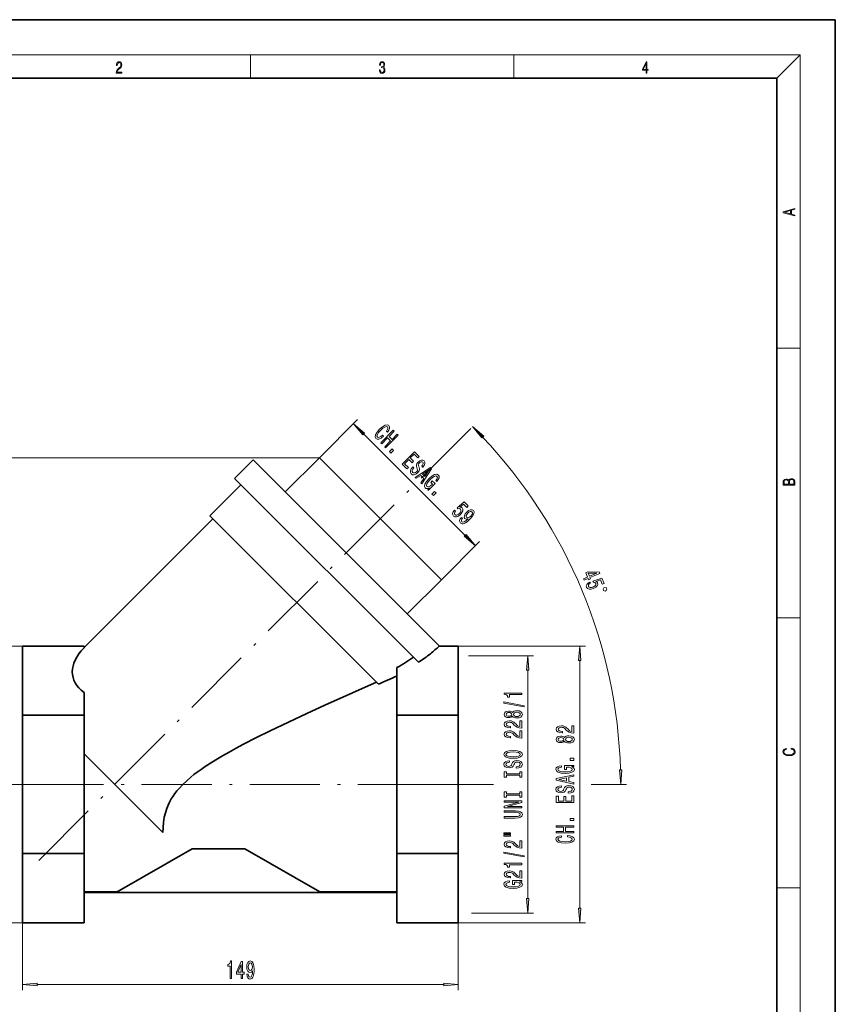
# Model space of a CAD drawing. Extents: x 0 to 210, y 0 to 297.
# Drawn here: x 71 to 210, y 129 to 297 of the extents above; entities that cross this region are included whole.
import ezdxf

# ---------------------------------------------------------------- set-up
doc = ezdxf.new("R2010")
doc.units = 0
doc.linetypes.add('DASHDOT', pattern=[18.5, 12, -3, 0.5, -3])

msp = doc.modelspace()

# ---------------------------------------------------------------- linework, layer by layer
at = {"color": 7, "lineweight": 35}
for p, q in [((210, 297), (0, 297)), ((210, 0), (210, 297)), ((200, 287), (20, 287)), ((200, 10), (200, 287)), ((109.033813, 220.294556), (110.448029, 221.708771)), ((142.267822, 189.888962), (110.448029, 221.708771)), ((115.928101, 216.228683), (121.761734, 222.062317)), ((142.621384, 201.202667), (121.761734, 222.062317)), ((107.266045, 218.526779), (109.033813, 220.294556)), ((103.023407, 212.162827), (108.326706, 217.466125)), ((138.71373, 187.079102), (107.266045, 218.526779)), ((81.509949, 189.588715), (103.553734, 211.632492)), ((103.023407, 212.162827), (131.868149, 183.318069)), ((142.621384, 201.202667), (136.78775, 195.369034)), ((71.009949, 189.872238), (81.509949, 189.872238)), ((71.009949, 189.872238), (71.009949, 178.03656)), ((81.509949, 189.579742), (81.509949, 189.872238)), ((142.267822, 189.888962), (142.251114, 189.872238)), ((142.251114, 189.872238), (145.509949, 189.872238)), ((145.509949, 178.03656), (145.509949, 189.872238)), ((135.009949, 186.170471), (135.009949, 178.03656)), ((135.009949, 184.752396), (134.958435, 184.700882)), ((135.009949, 184.700882), (134.958435, 184.700882)), ((81.509949, 178.03656), (81.509949, 181.901505)), ((81.509949, 178.03656), (71.009949, 178.03656)), ((71.009949, 154.365204), (71.009949, 178.03656)), ((81.509949, 178.03656), (81.509949, 154.365204)), ((135.009949, 154.365204), (135.009949, 178.03656)), ((145.509949, 178.03656), (135.009949, 178.03656)), ((145.509949, 178.03656), (145.509949, 154.365204)), ((81.509949, 171.450882), (94.994781, 157.966049)), ((87.197746, 147.809311), (100.000328, 155.200882)), ((100.000328, 155.200882), (109.019569, 155.200882)), ((121.822151, 147.809311), (109.019569, 155.200882)), ((81.509949, 154.365204), (71.009949, 154.365204)), ((71.009949, 142.529526), (71.009949, 154.365204)), ((81.509949, 154.365204), (81.509949, 142.529526)), ((135.009949, 142.529526), (135.009949, 154.365204)), ((145.509949, 154.365204), (135.009949, 154.365204)), ((145.509949, 154.365204), (145.509949, 142.529526)), ((87.197746, 147.809311), (81.509949, 147.809311)), ((135.009949, 147.700882), (81.509949, 147.700882)), ((135.009949, 147.809311), (121.822151, 147.809311)), ((81.509949, 142.529526), (71.009949, 142.529526)), ((145.509949, 142.529526), (135.009949, 142.529526))]:
    msp.add_line(p, q, dxfattribs=at)
at = {"color": 7, "lineweight": 13}
for p, q in [((16, 291), (204, 291)), ((110, 291), (110, 287)), ((155, 287), (155, 291)), ((200, 287), (204, 291)), ((204, 6), (204, 291)), ((200, 240.833328), (204, 240.833328)), ((121.761734, 222.062317), (128.293396, 228.593979)), ((129.347321, 226.125824), (146.684906, 208.788269)), ((121.761734, 222.062317), (46.159389, 222.062317)), ((142.621384, 201.202667), (149.153046, 207.734329)), ((200, 194.666672), (204, 194.666672)), ((71.009949, 189.872238), (55.752262, 189.872238)), ((145.509949, 189.872238), (167.285385, 189.872238)), ((147.259949, 188.200882), (158.390182, 188.200882)), ((166.285385, 145.020004), (166.285385, 187.38176)), ((157.390182, 146.691376), (157.390182, 185.710388)), ((76.15995, 166.200882), (66.693962, 166.200882)), ((140.359955, 166.200882), (151.533951, 166.200882)), ((168.217438, 166.200882), (174.295517, 166.200882)), ((200, 148.5), (204, 148.5)), ((147.759949, 144.200882), (158.390182, 144.200882)), ((71.009949, 142.529526), (55.752262, 142.529526)), ((71.009949, 142.529526), (71.009949, 130.978394)), ((145.509949, 142.529526), (167.285385, 142.529526)), ((145.509949, 142.529526), (145.509949, 130.978394)), ((73.500435, 131.978394), (143.01947, 131.978394))]:
    msp.add_line(p, q, dxfattribs=at)
at = {"color": 7, "linetype": 'DASHDOT', "lineweight": 13}
for p, q in [((73.757141, 153.198074), (148.881775, 228.322708)), ((140.359955, 166.200882), (76.15995, 166.200882))]:
    msp.add_line(p, q, dxfattribs=at)
at = {"color": 7, "lineweight": 13}
for points in [[(87.019279, 287.874939), (87.960175, 287.874939), (87.960175, 288.030701), (87.154884, 288.030701), (87.179924, 288.167023), (87.242508, 288.292175), (87.336388, 288.406219), (87.467819, 288.520294), (87.684792, 288.684387), (87.851685, 288.856873), (87.939308, 289.040436), (87.968513, 289.257416), (87.937225, 289.488281), (87.847511, 289.666321), (87.707741, 289.777588), (87.526237, 289.819305), (87.328041, 289.774811), (87.182007, 289.649628), (87.088127, 289.449341), (87.052658, 289.17395), (87.190353, 289.17395), (87.211212, 289.382599), (87.275887, 289.532806), (87.380196, 289.621796), (87.522064, 289.655182), (87.649323, 289.62738), (87.747375, 289.5495), (87.807877, 289.421539), (87.830826, 289.251862), (87.807877, 289.087738), (87.741119, 288.948639), (87.588821, 288.798431), (87.37603, 288.628754), (87.217476, 288.475769), (87.104813, 288.314453), (87.038055, 288.136414), (87.017197, 287.93335)], [(132.021362, 288.431274), (132.021362, 288.42569), (132.052658, 288.1698), (132.146545, 287.980652), (132.294662, 287.861023), (132.494934, 287.819305), (132.688965, 287.861023), (132.837082, 287.975067), (132.930969, 288.158661), (132.96434, 288.400665), (132.947647, 288.57312), (132.899673, 288.714996), (132.822479, 288.820709), (132.71608, 288.890228), (132.866287, 289.059906), (132.918442, 289.315826), (132.889236, 289.521667), (132.807877, 289.680237), (132.676437, 289.783142), (132.505371, 289.819305), (132.325958, 289.777588), (132.190353, 289.666321), (132.102737, 289.482727), (132.067261, 289.240723), (132.196609, 289.240723), (132.219559, 289.421539), (132.28006, 289.557831), (132.373947, 289.641296), (132.503281, 289.671875), (132.618027, 289.644073), (132.707733, 289.571747), (132.766159, 289.457703), (132.787018, 289.315826), (132.764069, 289.151703), (132.699387, 289.037659), (132.590912, 288.965332), (132.44487, 288.943085), (132.392715, 288.945862), (132.392715, 288.804016), (132.455307, 288.806793), (132.615936, 288.781769), (132.730682, 288.706635), (132.79953, 288.581482), (132.822479, 288.406219), (132.79953, 288.219849), (132.734863, 288.08078), (132.628464, 287.994537), (132.486603, 287.966736), (132.350998, 287.997345), (132.248764, 288.089111), (132.184097, 288.233765), (132.163223, 288.431274)], [(177.653488, 287.874939), (177.791183, 287.874939), (177.791183, 288.356171), (177.983124, 288.356171), (177.983124, 288.503601), (177.791183, 288.503601), (177.791183, 289.763672), (177.643066, 289.763672), (177.025543, 288.503601), (177.025543, 288.356171), (177.653488, 288.356171)], [(177.653488, 288.503601), (177.150711, 288.503601), (177.653488, 289.532806)], [(203.092789, 263.422729), (203.092789, 263.566681), (202.480835, 263.737762), (202.480835, 264.413696), (203.092789, 264.582672), (203.092789, 264.726624), (201.092789, 264.157074), (201.092789, 263.992279)], [(202.316711, 263.783661), (201.287506, 264.073639), (202.316711, 264.365723)], [(129.501404, 226.279907), (127.586288, 227.886871), (129.193253, 225.971756)], [(132.548157, 225.916443), (132.254715, 225.696381), (132.010803, 225.573486), (131.813339, 225.544769), (131.677628, 225.607117), (131.613434, 225.781342), (131.684967, 226.039948), (131.891586, 226.371277), (132.244324, 226.764374), (132.634354, 227.114044), (132.966919, 227.325562), (133.22551, 227.397095), (133.404633, 227.334137), (133.462097, 227.21553), (133.451706, 227.054749), (133.372849, 226.858521), (133.223679, 226.628662), (133.397919, 226.454422), (133.63327, 226.799835), (133.75798, 227.115265), (133.76532, 227.383041), (133.65834, 227.58783), (133.387512, 227.705826), (133.024994, 227.640411), (132.57811, 227.384262), (132.068268, 226.94043), (131.624435, 226.430573), (131.368286, 225.983704), (131.29982, 225.618118), (131.420868, 225.350357), (131.649506, 225.237869), (131.949051, 225.262329), (132.312195, 225.431061), (132.724228, 225.740387)], [(149.864944, 225.783798), (147.949829, 227.390762), (149.556808, 225.475647)], [(132.24707, 224.640289), (132.417633, 224.469727), (133.414108, 225.466202), (133.923965, 224.95636), (132.92749, 223.959885), (133.096222, 223.791153), (135.217545, 225.912476), (135.048813, 226.081207), (134.183777, 225.216171), (133.67392, 225.726013), (134.538956, 226.591049), (134.368393, 226.761612)], [(133.756149, 223.131226), (134.009247, 222.878128), (134.464691, 223.333572), (134.211594, 223.58667)], [(135.917816, 220.969543), (136.724777, 220.162598), (136.981537, 220.419357), (136.343307, 221.057587), (137.061615, 221.775894), (137.630157, 221.207367), (137.883865, 221.46106), (137.315323, 222.029602), (137.951111, 222.66539), (138.574661, 222.041824), (138.831421, 222.298584), (138.039139, 223.090866)], [(137.923294, 220.364029), (137.756393, 220.530914), (137.46907, 220.170227), (137.322357, 219.840118), (137.319916, 219.555237), (137.458679, 219.312531), (137.696487, 219.172546), (137.972198, 219.165817), (138.27298, 219.286865), (138.584137, 219.531998), (138.807281, 219.810165), (138.892258, 220.049194), (138.874527, 220.280884), (138.787109, 220.527252), (138.702133, 220.728378), (138.675842, 220.88916), (138.720459, 221.040161), (138.856796, 221.209503), (139.010849, 221.330536), (139.16246, 221.38678), (139.306122, 221.383728), (139.431442, 221.307312), (139.503586, 221.174042), (139.501755, 221.010818), (139.417389, 220.820084), (139.256607, 220.607941), (139.423492, 220.441055), (139.429611, 220.447174), (139.687592, 220.76384), (139.815369, 221.063995), (139.814148, 221.334198), (139.67659, 221.563461), (139.465683, 221.682663), (139.208923, 221.682663), (138.927704, 221.566513), (138.641602, 221.339096), (138.436203, 221.086014), (138.350006, 220.860428), (138.35611, 220.646454), (138.427032, 220.416595), (138.50528, 220.197739), (138.549911, 220.018616), (138.519958, 219.852951), (138.384842, 219.670166), (138.200836, 219.530167), (138.021713, 219.464752), (137.8591, 219.474533), (137.722778, 219.561951), (137.631683, 219.720291), (137.634125, 219.913483), (137.732559, 220.132935)], [(138.16568, 218.72168), (138.334412, 218.552948), (139.091858, 219.042633), (139.599869, 218.534607), (139.110199, 217.777176), (139.282593, 217.604782), (140.941132, 220.194992), (140.754059, 220.38205)], [(139.410355, 219.243759), (140.541931, 219.982849), (139.802826, 218.851288)], [(140.553238, 216.902664), (140.30014, 216.587219), (140.391846, 216.495514), (141.538101, 217.641754), (141.074097, 218.105759), (140.81427, 217.845947), (141.100372, 217.559845), (141.082047, 217.541504), (140.778824, 217.282303), (140.512283, 217.133133), (140.290985, 217.091568), (140.136307, 217.160645), (140.06662, 217.340378), (140.134476, 217.602631), (140.344162, 217.937042), (140.695068, 218.331955), (141.085098, 218.681641), (141.419495, 218.891327), (141.683594, 218.957352), (141.875549, 218.881546), (141.936676, 218.759277), (141.926285, 218.598495), (141.837646, 218.399811), (141.676254, 218.176071), (141.857819, 217.994507), (142.103577, 218.335617), (142.233795, 218.645569), (142.24173, 218.906601), (142.131088, 219.115067), (141.845596, 219.247726), (141.464737, 219.182312), (141.012344, 218.931671), (140.509827, 218.49884), (140.073959, 217.993286), (139.823303, 217.540894), (139.748734, 217.169205), (139.862427, 216.908783), (139.991425, 216.82869), (140.146088, 216.796295), (140.333771, 216.822571)], [(203.092789, 217.408401), (203.092789, 217.823563), (203.087219, 218.092682), (203.048279, 218.255402), (202.973175, 218.353455), (202.859131, 218.428574), (202.720047, 218.474457), (202.553146, 218.49115), (202.366776, 218.470291), (202.213791, 218.41188), (202.102524, 218.320084), (202.035767, 218.199081), (201.966217, 218.292969), (201.866089, 218.363892), (201.746475, 218.405624), (201.604614, 218.422302), (201.351486, 218.374329), (201.173462, 218.240799), (201.109482, 218.094772), (201.092789, 217.904922), (201.092789, 217.408401)], [(201.256912, 217.879883), (201.27359, 218.05513), (201.329224, 218.180298), (201.440491, 218.255402), (201.615738, 218.280441), (201.796539, 218.253326), (201.905029, 218.178223), (201.960663, 218.048874), (201.974564, 217.867371), (201.974564, 217.546097), (201.256912, 217.546097)], [(202.928665, 217.546097), (202.138687, 217.546097), (202.138687, 217.961258), (202.166504, 218.128143), (202.241608, 218.251236), (202.369568, 218.324249), (202.5448, 218.349289), (202.733963, 218.324249), (202.850784, 218.251236), (202.911987, 218.128143), (202.928665, 217.950821)], [(141.016937, 215.870422), (141.27002, 215.61734), (141.725464, 216.072784), (141.472382, 216.325867)], [(144.872284, 213.121567), (144.661987, 212.830566), (144.556229, 212.545074), (144.56601, 212.290771), (144.688889, 212.076187), (144.929138, 211.945984), (145.223801, 211.950867), (145.553925, 212.097595), (145.89444, 212.368408), (146.147522, 212.683853), (146.282623, 212.995026), (146.288742, 213.276245), (146.162811, 213.506104), (145.988586, 213.606964), (145.781342, 213.612473), (146.404282, 214.132721), (146.961823, 213.57518), (147.212463, 213.825821), (146.532059, 214.506226), (145.306335, 213.482254), (145.453049, 213.335541), (145.703094, 213.372833), (145.890778, 213.289078), (145.974518, 213.138077), (145.966568, 212.950394), (145.873657, 212.743774), (145.701263, 212.531021), (145.48851, 212.358627), (145.280045, 212.267548), (145.095428, 212.26265), (144.946259, 212.344574), (144.870453, 212.463165), (144.86557, 212.608658), (144.920593, 212.773727), (145.042847, 212.951004)], [(146.06958, 211.869263), (145.855621, 211.600266), (145.748016, 211.334946), (145.756577, 211.094086), (145.878845, 210.88623), (146.008453, 210.799423), (146.160675, 210.757233), (146.337952, 210.76947), (146.542145, 210.834274), (146.765274, 210.947357), (147.013474, 211.114868), (147.275742, 211.329453), (147.560013, 211.595383), (147.959824, 212.057541), (148.184784, 212.46225), (148.231247, 212.794815), (148.102264, 213.058289), (147.867508, 213.183014), (147.585068, 213.171997), (147.270844, 213.033844), (146.95723, 212.778915), (146.693146, 212.456131), (146.556198, 212.14679), (146.543976, 211.877808), (146.661346, 211.668732), (146.891815, 211.554413), (147.199326, 211.601486), (146.830688, 211.29155), (146.530518, 211.108765), (146.296997, 211.054962), (146.128265, 211.131989), (146.054291, 211.248749), (146.051849, 211.385696), (146.112991, 211.538528), (146.238312, 211.700531)], [(147.138184, 212.60408), (147.346039, 212.775238), (147.547165, 212.873672), (147.722626, 212.887726), (147.860779, 212.816818), (147.935364, 212.674988), (147.923126, 212.497711), (147.827774, 212.299637), (147.658432, 212.089951), (147.445679, 211.917542), (147.250671, 211.825241), (147.077667, 211.820953), (146.935226, 211.902267), (146.864929, 212.033707), (146.874695, 212.201202), (146.963959, 212.393158)], [(146.530823, 208.634186), (148.445938, 207.027222), (146.838974, 208.942337)], [(166.938446, 201.374329), (167.027771, 201.158661), (167.714691, 201.443192), (167.812958, 201.205963), (168.132446, 201.338303), (168.034195, 201.575531), (169.739502, 202.281906), (169.649185, 202.499954), (167.674088, 202.535278), (167.322632, 202.389709), (167.625366, 201.658859)], [(167.72551, 202.32077), (169.186905, 202.305664), (167.944855, 201.791199)], [(168.015488, 200.818695), (167.709839, 200.630325), (167.502869, 200.407043), (167.414581, 200.168335), (167.445999, 199.923065), (167.618134, 199.710831), (167.892242, 199.602585), (168.253372, 199.611816), (168.6716, 199.731705), (169.026138, 199.926285), (169.27005, 200.162064), (169.383301, 200.419525), (169.354919, 200.680084), (169.232559, 200.839951), (169.043198, 200.924347), (169.81781, 201.166595), (170.119537, 200.438141), (170.447021, 200.573792), (170.078796, 201.462799), (168.55452, 200.985825), (168.633926, 200.794128), (168.879196, 200.73288), (169.020538, 200.583694), (169.040131, 200.41214), (168.960968, 200.241776), (168.796051, 200.086441), (168.555359, 199.955872), (168.292831, 199.878006), (168.065384, 199.873627), (167.892944, 199.939758), (167.786484, 200.072525), (167.761826, 200.211105), (167.812988, 200.347397), (167.926987, 200.478836), (168.107788, 200.59584)], [(170.284454, 199.567856), (170.360992, 199.383072), (170.622299, 199.274841), (170.807083, 199.351379), (170.915314, 199.612686), (170.838776, 199.797455), (170.577469, 199.905701), (170.3927, 199.829163)], [(166.503265, 187.38176), (166.285385, 189.872238), (166.067505, 187.38176)], [(157.608063, 185.710388), (157.390182, 188.200882), (157.172302, 185.710388)], [(156.792206, 179.487335), (156.792206, 179.666306), (153.308044, 180.293961), (153.308044, 180.112411)], [(156.390182, 181.556641), (156.390182, 181.792664), (153.368561, 181.792664), (153.368561, 181.616302), (153.632263, 181.569611), (153.809494, 181.476242), (153.913239, 181.333588), (153.947815, 181.136475), (154.25473, 181.136475), (154.25473, 181.556641)], [(154.773468, 177.858948), (154.894501, 177.726669), (155.063095, 177.635895), (155.274902, 177.578842), (155.529953, 177.560684), (155.914673, 177.602173), (156.212952, 177.721481), (156.403152, 177.916016), (156.476639, 178.180573), (156.403152, 178.44252), (156.212952, 178.637054), (155.914673, 178.756363), (155.529953, 178.800446), (155.274902, 178.779694), (155.063095, 178.725235), (154.894501, 178.631866), (154.773468, 178.502182), (154.669724, 178.605927), (154.527069, 178.678543), (154.354156, 178.722641), (154.142349, 178.738205), (153.835419, 178.696701), (153.589035, 178.587769), (153.429092, 178.411407), (153.368561, 178.180573), (153.429092, 177.947128), (153.589035, 177.770767), (153.835419, 177.659241), (154.142349, 177.620331), (154.354156, 177.633301), (154.527069, 177.677399)], [(155.521301, 177.809677), (155.292206, 177.833008), (155.119293, 177.908234), (155.006897, 178.024948), (154.967987, 178.180573), (155.006897, 178.333588), (155.119293, 178.450302), (155.292206, 178.525528), (155.521301, 178.551453), (155.7677, 178.525528), (155.953583, 178.450302), (156.074615, 178.333588), (156.113525, 178.180573), (156.074615, 178.024948), (155.953583, 177.908234), (155.7677, 177.833008)], [(156.390182, 175.836334), (156.390182, 177.073502), (156.018433, 177.073502), (156.018433, 176.095688), (155.815247, 176.150162), (155.646667, 176.24353), (155.339752, 176.531433), (155.210068, 176.684448), (155.024185, 176.855637), (154.808044, 176.977539), (154.553009, 177.047562), (154.263382, 177.073502), (153.900269, 177.029419), (153.61496, 176.907501), (153.433411, 176.720764), (153.368561, 176.479553), (153.442047, 176.23056), (153.645233, 176.041229), (153.969437, 175.919327), (154.397385, 175.877823), (154.457901, 175.877823), (154.457901, 176.113846), (154.423325, 176.113846), (154.129379, 176.137192), (153.913239, 176.207214), (153.774902, 176.318756), (153.727356, 176.466583), (153.770584, 176.61702), (153.878662, 176.728546), (154.047241, 176.801163), (154.259064, 176.827103), (154.457901, 176.808945), (154.626495, 176.759674), (154.773468, 176.676666), (154.903152, 176.562546), (155.041473, 176.409531), (155.309494, 176.15535), (155.594788, 175.976379), (155.940613, 175.870041), (156.377213, 175.836334)], [(154.176926, 177.86673), (153.986725, 177.887482), (153.839752, 177.949722), (153.748962, 178.048294), (153.714386, 178.180573), (153.748962, 178.310242), (153.839752, 178.408813), (153.986725, 178.471054), (154.176926, 178.4944), (154.37146, 178.471054), (154.522751, 178.408813), (154.622162, 178.310242), (154.652435, 178.180573), (154.617844, 178.048294), (154.522751, 177.949722), (154.37146, 177.887482)], [(156.390182, 174.124939), (156.390182, 175.362122), (156.018433, 175.362122), (156.018433, 174.384308), (155.815247, 174.438782), (155.646667, 174.53215), (155.339752, 174.820038), (155.210068, 174.973068), (155.024185, 175.144257), (154.808044, 175.266159), (154.553009, 175.336182), (154.263382, 175.362122), (153.900269, 175.318024), (153.61496, 175.196121), (153.433411, 175.009384), (153.368561, 174.768173), (153.442047, 174.51918), (153.645233, 174.329849), (153.969437, 174.207947), (154.397385, 174.166443), (154.457901, 174.166443), (154.457901, 174.402466), (154.423325, 174.402466), (154.129379, 174.425812), (153.913239, 174.495834), (153.774902, 174.607361), (153.727356, 174.755203), (153.770584, 174.90564), (153.878662, 175.017166), (154.047241, 175.089783), (154.259064, 175.115723), (154.457901, 175.097565), (154.626495, 175.048294), (154.773468, 174.965286), (154.903152, 174.851166), (155.041473, 174.698151), (155.309494, 174.44397), (155.594788, 174.264999), (155.940613, 174.158661), (156.377213, 174.124939)], [(165.285385, 174.980637), (165.285385, 176.217819), (164.913635, 176.217819), (164.913635, 175.240005), (164.710449, 175.294464), (164.54187, 175.387848), (164.234955, 175.675735), (164.10527, 175.828766), (163.919388, 175.999939), (163.703247, 176.121841), (163.448212, 176.191879), (163.158585, 176.217819), (162.795471, 176.173721), (162.510162, 176.051819), (162.328613, 175.865082), (162.263763, 175.623871), (162.33725, 175.374878), (162.540436, 175.185532), (162.864639, 175.063629), (163.292587, 175.022141), (163.353104, 175.022141), (163.353104, 175.258163), (163.318527, 175.258163), (163.024582, 175.281494), (162.808441, 175.351532), (162.670105, 175.463058), (162.622559, 175.610901), (162.665787, 175.761322), (162.773865, 175.872864), (162.942444, 175.94548), (163.154266, 175.97142), (163.353104, 175.953262), (163.521698, 175.903976), (163.668671, 175.820984), (163.798355, 175.706863), (163.936676, 175.553833), (164.204697, 175.299652), (164.48999, 175.120697), (164.835815, 175.014359), (165.272415, 174.980637)], [(163.668671, 173.58049), (163.789703, 173.448212), (163.958298, 173.357437), (164.170105, 173.300385), (164.425156, 173.282227), (164.809875, 173.323715), (165.108154, 173.443024), (165.298355, 173.637558), (165.371841, 173.9021), (165.298355, 174.164062), (165.108154, 174.358597), (164.809875, 174.477905), (164.425156, 174.521988), (164.170105, 174.501236), (163.958298, 174.446777), (163.789703, 174.353409), (163.668671, 174.223724), (163.564926, 174.327469), (163.422272, 174.400085), (163.249359, 174.444183), (163.037552, 174.459747), (162.730621, 174.418243), (162.484238, 174.309311), (162.324295, 174.132935), (162.263763, 173.9021), (162.324295, 173.668671), (162.484238, 173.49231), (162.730621, 173.380783), (163.037552, 173.341873), (163.249359, 173.354843), (163.422272, 173.398941)], [(163.072128, 173.588272), (162.881927, 173.609024), (162.734955, 173.671265), (162.644165, 173.769836), (162.609589, 173.9021), (162.644165, 174.031784), (162.734955, 174.130341), (162.881927, 174.192596), (163.072128, 174.215942), (163.266663, 174.192596), (163.417953, 174.130341), (163.517365, 174.031784), (163.547638, 173.9021), (163.513046, 173.769836), (163.417953, 173.671265), (163.266663, 173.609024)], [(164.416504, 173.531219), (164.187408, 173.55455), (164.014496, 173.629776), (163.9021, 173.74649), (163.86319, 173.9021), (163.9021, 174.05513), (164.014496, 174.171844), (164.187408, 174.24707), (164.416504, 174.272995), (164.662903, 174.24707), (164.848785, 174.171844), (164.969818, 174.05513), (165.008728, 173.9021), (164.969818, 173.74649), (164.848785, 173.629776), (164.662903, 173.55455)], [(154.890182, 170.668457), (155.564529, 170.715149), (156.061646, 170.850021), (156.368561, 171.060104), (156.472321, 171.335037), (156.368561, 171.607361), (156.061646, 171.820038), (155.564529, 171.952316), (154.890182, 172.001602), (154.220154, 171.952316), (153.947815, 171.895264), (153.723038, 171.820038), (153.416122, 171.607361), (153.338318, 171.477676), (153.308044, 171.335037), (153.416122, 171.05751), (153.718719, 170.847427), (154.215836, 170.715149)], [(202.439102, 172.234772), (202.669983, 172.193054), (202.842438, 172.099167), (202.948151, 171.959396), (202.984299, 171.779984), (202.925888, 171.563004), (202.753433, 171.400284), (202.469696, 171.295975), (202.085831, 171.260513), (201.707535, 171.295975), (201.432144, 171.398193), (201.262466, 171.558838), (201.204056, 171.775803), (201.237427, 171.946884), (201.332016, 172.082489), (201.482224, 172.176361), (201.676941, 172.220169), (201.676941, 172.355774), (201.415466, 172.30571), (201.215179, 172.186798), (201.087219, 172.007385), (201.039932, 171.775803), (201.112259, 171.504593), (201.198486, 171.391937), (201.3181, 171.295975), (201.646332, 171.164536), (201.854965, 171.129074), (202.088623, 171.118637), (202.327835, 171.129074), (202.536453, 171.164536), (202.870255, 171.293884), (203.078888, 171.500427), (203.148422, 171.771637), (203.098358, 172.011551), (202.962051, 172.195145), (202.739517, 172.316147), (202.439102, 172.370377)], [(155.400269, 169.213852), (155.400269, 168.977829), (155.85849, 169.029694), (156.195663, 169.159378), (156.398834, 169.3591), (156.472321, 169.62883), (156.403152, 169.895981), (156.212952, 170.095688), (155.914673, 170.222778), (155.521301, 170.26947), (155.16684, 170.23056), (154.937729, 170.121628), (154.786438, 169.945267), (154.674042, 169.709244), (154.591919, 169.506927), (154.496811, 169.374649), (154.35849, 169.299438), (154.142349, 169.276093), (153.947815, 169.299438), (153.800842, 169.366882), (153.701416, 169.470627), (153.66684, 169.613266), (153.710068, 169.758514), (153.826782, 169.872635), (154.021301, 169.947861), (154.285004, 169.984161), (154.285004, 170.220184), (154.276352, 170.220184), (153.87001, 170.178696), (153.567413, 170.056793), (153.377213, 169.864853), (153.312378, 169.605499), (153.377213, 169.372055), (153.558777, 169.190506), (153.839752, 169.073792), (154.202866, 169.032288), (154.527069, 169.06601), (154.747528, 169.164566), (154.894501, 169.32019), (155.006897, 169.532867), (155.106323, 169.74295), (155.201416, 169.901169), (155.339752, 169.997131), (155.564529, 170.030853), (155.79364, 169.999725), (155.966553, 169.919327), (156.074615, 169.797424), (156.109207, 169.639206), (156.061646, 169.462845), (155.923325, 169.327972), (155.698547, 169.242386)], [(154.890182, 170.91745), (154.367126, 170.945984), (153.982407, 171.03157), (153.748962, 171.163849), (153.66684, 171.335037), (153.748962, 171.503616), (153.986725, 171.635895), (154.37146, 171.721481), (154.890182, 171.752609), (155.413239, 171.721481), (155.797958, 171.635895), (156.031387, 171.503616), (156.109207, 171.335037), (156.031387, 171.163849), (155.797958, 171.03157), (155.417557, 170.945984)], [(165.285385, 170.300385), (165.285385, 170.658295), (164.641296, 170.658295), (164.641296, 170.300385)], [(164.883362, 169.242599), (165.285385, 169.286682), (165.285385, 169.416367), (163.664352, 169.416367), (163.664352, 168.760178), (164.031784, 168.760178), (164.031784, 169.16478), (164.057724, 169.16478), (164.455414, 169.133667), (164.749359, 169.050659), (164.935242, 168.923569), (164.995758, 168.765366), (164.917953, 168.588989), (164.684525, 168.451523), (164.299789, 168.363342), (163.772415, 168.332214), (163.249359, 168.360748), (162.864639, 168.448929), (162.63121, 168.588989), (162.549072, 168.778336), (162.5923, 168.90802), (162.713348, 169.014359), (162.916504, 169.092163), (163.188843, 169.136261), (163.188843, 169.393021), (162.773865, 169.325592), (162.462616, 169.198502), (162.272415, 169.019547), (162.203247, 168.7939), (162.311325, 168.498215), (162.626892, 168.275162), (163.123993, 168.132507), (163.785385, 168.083237), (164.451096, 168.132507), (164.948212, 168.275162), (165.263763, 168.485245), (165.367523, 168.749802), (165.332932, 168.897644), (165.246475, 169.029922), (165.095184, 169.144043)], [(173.077621, 168.691376), (173.295517, 166.200882), (173.513397, 168.691376)], [(156.027069, 167.792953), (156.027069, 167.460968), (156.390182, 167.460968), (156.390182, 168.363556), (156.027069, 168.363556), (156.027069, 168.03157), (153.753296, 168.03157), (153.753296, 168.363556), (153.390182, 168.363556), (153.390182, 167.460968), (153.753296, 167.460968), (153.753296, 167.792953)], [(165.285385, 166.268097), (165.285385, 166.506714), (164.403534, 166.69606), (164.403534, 167.41449), (165.285385, 167.603836), (165.285385, 167.847641), (162.281067, 167.188843), (162.281067, 166.924301)], [(164.036102, 166.779053), (162.713348, 167.05658), (164.036102, 167.334091)], [(164.295471, 164.935394), (164.295471, 164.699371), (164.753693, 164.751236), (165.090866, 164.88092), (165.294037, 165.080643), (165.367523, 165.350372), (165.298355, 165.617523), (165.108154, 165.81723), (164.809875, 165.944321), (164.416504, 165.991013), (164.062042, 165.952103), (163.832932, 165.84317), (163.681641, 165.666809), (163.569244, 165.430786), (163.487122, 165.22847), (163.392014, 165.096191), (163.253693, 165.020981), (163.037552, 164.997635), (162.843018, 165.020981), (162.696045, 165.088409), (162.596619, 165.192169), (162.562042, 165.334808), (162.60527, 165.480057), (162.721985, 165.594177), (162.916504, 165.669403), (163.180206, 165.705704), (163.180206, 165.941727), (163.171555, 165.941727), (162.765213, 165.900238), (162.462616, 165.778336), (162.272415, 165.586395), (162.207581, 165.327026), (162.272415, 165.093597), (162.453979, 164.912048), (162.734955, 164.795334), (163.098068, 164.75383), (163.422272, 164.787552), (163.642731, 164.886108), (163.789703, 165.041733), (163.9021, 165.25441), (164.001526, 165.464493), (164.096619, 165.622711), (164.234955, 165.718674), (164.459732, 165.752396), (164.688843, 165.721268), (164.861755, 165.640869), (164.969818, 165.518967), (165.00441, 165.360748), (164.956848, 165.184387), (164.818527, 165.049515), (164.59375, 164.963928)], [(156.027069, 164.370193), (156.027069, 164.038193), (156.390182, 164.038193), (156.390182, 164.940796), (156.027069, 164.940796), (156.027069, 164.60881), (153.753296, 164.60881), (153.753296, 164.940796), (153.390182, 164.940796), (153.390182, 164.038193), (153.753296, 164.038193), (153.753296, 164.370193)], [(156.390182, 162.186752), (156.390182, 162.402039), (153.930527, 162.402039), (156.390182, 163.091949), (156.390182, 163.369461), (153.390182, 163.369461), (153.390182, 163.151596), (155.849838, 163.151596), (153.390182, 162.469467), (153.390182, 162.186752)], [(165.285385, 163.089142), (165.285385, 164.230347), (164.922272, 164.230347), (164.922272, 163.327759), (163.906418, 163.327759), (163.906418, 164.13179), (163.547638, 164.13179), (163.547638, 163.327759), (162.648499, 163.327759), (162.648499, 164.209595), (162.285385, 164.209595), (162.285385, 163.089142)], [(155.248978, 160.446838), (155.789322, 160.483154), (156.174042, 160.597275), (156.394501, 160.789215), (156.472321, 161.066727), (156.394501, 161.34166), (156.174042, 161.533585), (155.79364, 161.647705), (155.248978, 161.686615), (153.390182, 161.686615), (153.390182, 161.445404), (155.270584, 161.445404), (155.638016, 161.422058), (155.901703, 161.352036), (156.057327, 161.232727), (156.109207, 161.066727), (156.057327, 160.895554), (155.901703, 160.776245), (155.642349, 160.706207), (155.270584, 160.685455), (153.390182, 160.685455), (153.390182, 160.446838)], [(165.285385, 160.032074), (165.285385, 160.389999), (164.641296, 160.389999), (164.641296, 160.032074)], [(165.285385, 157.897919), (165.285385, 158.13913), (163.87616, 158.13913), (163.87616, 158.860168), (165.285385, 158.860168), (165.285385, 159.098785), (162.285385, 159.098785), (162.285385, 158.860168), (163.508728, 158.860168), (163.508728, 158.13913), (162.285385, 158.13913), (162.285385, 157.897919)], [(153.282104, 157.745117), (154.457901, 157.745117), (154.457901, 157.918884), (153.282104, 157.918884)], [(153.282104, 157.369034), (154.457901, 157.369034), (154.457901, 157.54541), (153.282104, 157.54541)], [(164.170105, 157.20845), (164.533218, 157.15657), (164.792587, 157.070984), (164.95253, 156.951675), (165.00441, 156.811615), (164.92659, 156.643021), (164.693161, 156.510742), (164.312759, 156.422562), (163.785385, 156.394043), (163.262329, 156.422562), (162.877609, 156.508148), (162.644165, 156.640427), (162.562042, 156.811615), (162.60527, 156.936111), (162.726303, 157.04245), (162.920837, 157.125443), (163.188843, 157.18251), (163.188843, 157.428909), (162.778183, 157.351089), (162.466949, 157.216232), (162.272415, 157.032074), (162.203247, 156.811615), (162.311325, 156.536682), (162.613922, 156.326599), (163.111038, 156.191727), (163.785385, 156.14505), (164.459732, 156.191727), (164.956848, 156.326599), (165.263763, 156.536682), (165.367523, 156.811615), (165.285385, 157.052826), (165.056274, 157.247345), (164.680206, 157.384811), (164.170105, 157.457428)], [(156.390182, 155.299728), (156.390182, 156.536896), (156.018433, 156.536896), (156.018433, 155.559097), (155.815247, 155.613556), (155.646667, 155.706924), (155.339752, 155.994827), (155.210068, 156.147858), (155.024185, 156.319031), (154.808044, 156.440933), (154.553009, 156.510971), (154.263382, 156.536896), (153.900269, 156.492813), (153.61496, 156.370911), (153.433411, 156.184158), (153.368561, 155.942947), (153.442047, 155.69397), (153.645233, 155.504623), (153.969437, 155.382721), (154.397385, 155.341217), (154.457901, 155.341217), (154.457901, 155.577255), (154.423325, 155.577255), (154.129379, 155.600586), (153.913239, 155.670624), (153.774902, 155.78215), (153.727356, 155.929993), (153.770584, 156.080414), (153.878662, 156.19194), (154.047241, 156.264572), (154.259064, 156.290497), (154.457901, 156.272354), (154.626495, 156.223068), (154.773468, 156.140076), (154.903152, 156.025955), (155.041473, 155.872925), (155.309494, 155.618744), (155.594788, 155.439789), (155.940613, 155.33345), (156.377213, 155.299728)], [(156.792206, 153.816589), (156.792206, 153.995544), (153.308044, 154.623215), (153.308044, 154.44165)], [(156.390182, 152.46312), (156.390182, 152.699142), (153.368561, 152.699142), (153.368561, 152.522781), (153.632263, 152.476089), (153.809494, 152.382721), (153.913239, 152.240067), (153.947815, 152.042953), (154.25473, 152.042953), (154.25473, 152.46312)], [(156.390182, 150.165573), (156.390182, 151.402756), (156.018433, 151.402756), (156.018433, 150.424942), (155.815247, 150.479401), (155.646667, 150.572784), (155.339752, 150.860672), (155.210068, 151.013702), (155.024185, 151.184875), (154.808044, 151.306793), (154.553009, 151.376816), (154.263382, 151.402756), (153.900269, 151.358658), (153.61496, 151.236755), (153.433411, 151.050018), (153.368561, 150.808807), (153.442047, 150.559814), (153.645233, 150.370468), (153.969437, 150.248566), (154.397385, 150.207077), (154.457901, 150.207077), (154.457901, 150.4431), (154.423325, 150.4431), (154.129379, 150.466446), (153.913239, 150.536469), (153.774902, 150.647995), (153.727356, 150.795837), (153.770584, 150.946274), (153.878662, 151.0578), (154.047241, 151.130417), (154.259064, 151.156357), (154.457901, 151.138199), (154.626495, 151.088913), (154.773468, 151.00592), (154.903152, 150.8918), (155.041473, 150.73877), (155.309494, 150.484589), (155.594788, 150.305634), (155.940613, 150.199295), (156.377213, 150.165573)], [(155.988159, 149.561676), (156.390182, 149.605774), (156.390182, 149.735458), (154.76915, 149.735458), (154.76915, 149.079269), (155.136581, 149.079269), (155.136581, 149.483871), (155.162521, 149.483871), (155.560211, 149.452759), (155.854156, 149.369751), (156.040039, 149.242661), (156.100555, 149.084442), (156.022751, 148.908081), (155.789322, 148.770615), (155.404587, 148.682434), (154.877213, 148.651306), (154.354156, 148.67984), (153.969437, 148.768021), (153.736008, 148.908081), (153.65387, 149.097412), (153.697098, 149.227097), (153.818146, 149.333435), (154.021301, 149.411255), (154.29364, 149.455338), (154.29364, 149.712112), (153.878662, 149.644684), (153.567413, 149.517593), (153.377213, 149.338623), (153.308044, 149.112976), (153.416122, 148.817307), (153.731689, 148.594254), (154.22879, 148.451599), (154.890182, 148.402313), (155.555893, 148.451599), (156.053009, 148.594254), (156.368561, 148.804337), (156.472321, 149.068893), (156.437729, 149.216736), (156.351273, 149.348999), (156.199982, 149.46312)], [(157.172302, 146.691376), (157.390182, 144.200882), (157.608063, 146.691376)], [(166.067505, 145.020004), (166.285385, 142.529526), (166.503265, 145.020004)], [(106.501877, 132.978394), (106.7379, 132.978394), (106.7379, 136), (106.561531, 136), (106.514847, 135.736313), (106.421478, 135.559082), (106.278824, 135.455338), (106.081703, 135.420761), (106.081703, 135.113846), (106.501877, 135.113846)], [(108.402603, 132.978394), (108.636032, 132.978394), (108.636032, 133.721909), (108.892799, 133.721909), (108.892799, 134.067734), (108.636032, 134.067734), (108.636032, 135.913544), (108.400009, 135.913544), (107.611534, 134.10231), (107.611534, 133.721909), (108.402603, 133.721909)], [(107.829399, 134.067734), (108.402603, 135.412109), (108.402603, 134.067734)], [(109.348854, 133.721909), (109.387756, 133.380402), (109.499283, 133.11673), (109.675652, 132.952454), (109.909088, 132.891937), (110.062111, 132.922195), (110.199577, 133), (110.316292, 133.134018), (110.414848, 133.324219), (110.492661, 133.561966), (110.549721, 133.855911), (110.583435, 134.193085), (110.596405, 134.582138), (110.552315, 135.19165), (110.425224, 135.636902), (110.222916, 135.904907), (109.945396, 136), (109.691216, 135.922195), (109.499283, 135.714706), (109.374794, 135.394821), (109.33329, 134.992798), (109.374794, 134.57782), (109.496689, 134.262253), (109.678246, 134.063416), (109.909088, 133.998566), (110.152885, 134.080704), (110.337036, 134.331421), (110.29554, 133.851593), (110.21254, 133.510101), (110.085457, 133.306915), (109.911674, 133.242081), (109.77681, 133.272339), (109.678246, 133.367447), (109.613403, 133.518738), (109.587471, 133.721909)], [(109.584877, 134.997131), (109.610817, 135.265137), (109.683434, 135.476959), (109.797554, 135.610962), (109.945396, 135.658508), (110.098419, 135.610962), (110.215134, 135.476959), (110.287758, 135.269455), (110.316292, 135.00145), (110.287758, 134.729111), (110.215134, 134.52594), (110.095825, 134.400589), (109.937614, 134.357361), (109.79496, 134.400589), (109.683434, 134.52594), (109.610817, 134.724792)], [(73.500435, 132.196289), (71.009949, 131.978394), (73.500435, 131.760498)], [(143.01947, 131.760498), (145.509949, 131.978394), (143.01947, 132.196289)]]:
    msp.add_lwpolyline(points, close=True, dxfattribs=at)
at = {"color": 7, "lineweight": 35}
msp.add_lwpolyline([(94.994781, 157.966049), (95.018784, 158.831787), (95.09713, 159.705536), (95.23925, 160.580307), (95.418663, 161.326248), (95.6548, 162.061203), (95.880066, 162.623764), (96.140465, 163.173477), (96.434326, 163.707092), (96.726639, 164.174179), (97.042305, 164.626511), (97.394646, 165.082932), (97.767441, 165.523178), (98.398903, 166.194046), (99.067978, 166.829269), (99.766495, 167.432175), (100.305344, 167.865067), (100.854546, 168.283142), (101.527557, 168.769333), (102.210808, 169.238754), (103.116028, 169.830231), (104.034485, 170.401779), (105.179436, 171.08226), (106.33567, 171.740738), (107.500404, 172.380814), (108.671494, 173.00531), (111.022484, 174.213989), (113.369598, 175.375641), (116.486259, 176.868668), (119.600655, 178.32016), (122.712921, 179.741409), (127.409821, 181.846695), (129.058304, 182.576538), (131.523911, 183.662308)], dxfattribs=at)
at = {"color": 7, "lineweight": 13}
msp.add_arc((86.759949, 166.200882), 86.535568, 1.649196, 43.350804, dxfattribs=at)
at = {"color": 7, "lineweight": 35}
for centre, radius, start, end in [((129.576538, 202.644409), 17.994083, 308.473299, 314.780272), ((124.767754, 208.693665), 25.722678, 302.830582, 308.476062), ((492.687347, -618.926758), 879.651779, 113.996253, 114.216404)]:
    msp.add_arc(centre, radius, start, end, dxfattribs=at)
for centre, major_axis, ratio, start_param, end_param in [((110.431313, 189.872238), (30.884857, 5.011917), 0.341999, 2.7235752487, 3.448726308), ((-190.693024, 222.339371), (333.794189, -26.858475), 0.142608, 6.0737368203, 6.116482149)]:
    msp.add_ellipse(centre, major_axis=major_axis, ratio=ratio, start_param=start_param, end_param=end_param, dxfattribs=at)
at = {"color": 7, "lineweight": 13}
for points in [[(129.501404, 226.279907), (127.586288, 227.886871), (129.501404, 226.279907), (129.193253, 225.971756)], [(149.864944, 225.783798), (147.949829, 227.390762), (149.864944, 225.783798), (149.556808, 225.475647)], [(146.530823, 208.634186), (148.445938, 207.027222), (146.530823, 208.634186), (146.838974, 208.942337)], [(166.503265, 187.38176), (166.285385, 189.872238), (166.503265, 187.38176), (166.067505, 187.38176)], [(157.608063, 185.710388), (157.390182, 188.200882), (157.608063, 185.710388), (157.172302, 185.710388)], [(173.077621, 168.691376), (173.295517, 166.200882), (173.077621, 168.691376), (173.513397, 168.691376)], [(157.172302, 146.691376), (157.390182, 144.200882), (157.172302, 146.691376), (157.608063, 146.691376)], [(166.067505, 145.020004), (166.285385, 142.529526), (166.067505, 145.020004), (166.503265, 145.020004)], [(73.500435, 132.196289), (71.009949, 131.978394), (73.500435, 132.196289), (73.500435, 131.760498)], [(143.01947, 131.760498), (145.509949, 131.978394), (143.01947, 131.760498), (143.01947, 132.196289)]]:
    msp.add_solid(points, dxfattribs=at)

doc.saveas('drawing.dxf')
